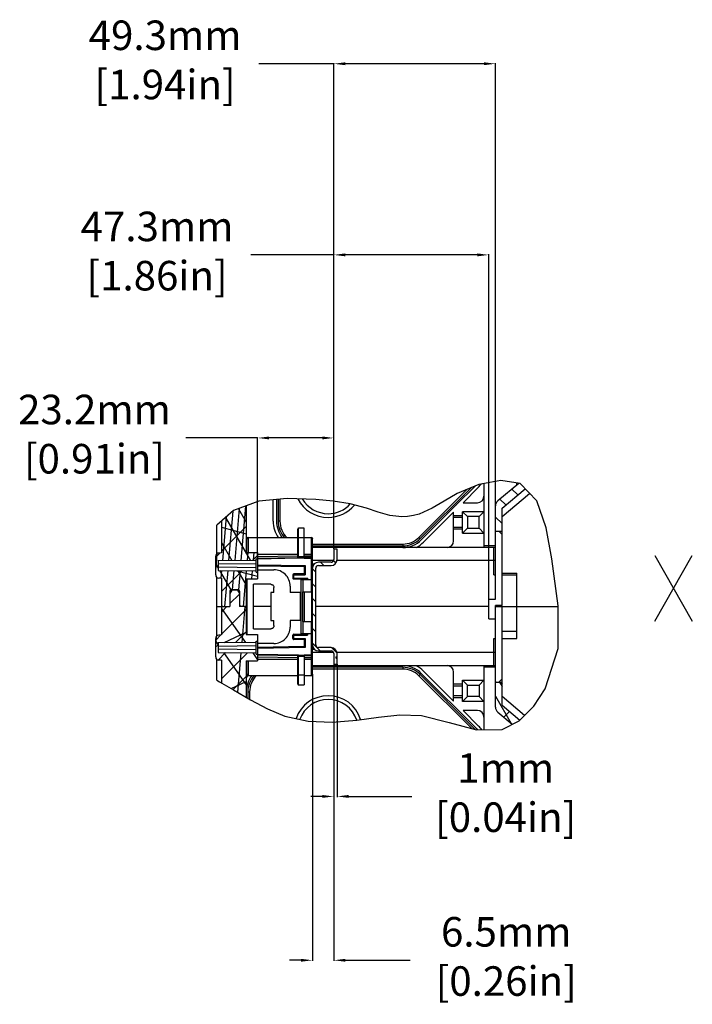
# Model space of a CAD drawing. Extents: x 1364 to 3216, y 44 to 1210.
# Drawn here: x 2451 to 2656, y 841 to 1141 of the extents above; entities that cross this region are included whole.
import ezdxf

# ---------------------------------------------------------------- set-up
doc = ezdxf.new("R2010")
doc.units = 0
doc.header["$LTSCALE"] = 10
doc.layers.get('0').update_dxf_attribs({"linetype": 'CONTINUOUS', "lineweight": 25})
doc.layers.get('DEFPOINTS').update_dxf_attribs({"linetype": 'CONTINUOUS'})
doc.layers.add('LAYER_1', color=7, linetype='CONTINUOUS')
doc.dimstyles.new('DIMSTYLE_1', dxfattribs={"dimtxt": 9, "dimasz": 3.5, "dimexe": 0.18, "dimexo": 0.0625, "dimgap": 0.09, "dimtad": 0, "dimdec": 1, "dimdsep": 46, "dimtxsty": 'Standard', "dimblk": '_FILLED', "dimcen": 0.09, "dimclrd": 2, "dimclrt": 4, "dimadec": 0, "dimazin": 0, "dimtp": 0.3, "dimtm": 0.3, "dimtfac": 1, "dimtdec": 1, "dimtofl": 0, "dimtmove": 0, "dimatfit": 3, "dimldrblk": '_FILLED', "dimfxl": 1, "dimtfillclr": 2, "dimarcsym": 0})

# ---------------------------------------------------------------- blocks, each defined once
blk = doc.blocks.new('_FILLED')
at = {"color": 0, "linetype": 'ByBlock'}
blk.add_solid([(0, 0), (-1, 0.125), (-1, -0.125)], dxfattribs=at)
blk = doc.blocks.new('*D165')
at = {"color": 2, "lineweight": -2, "ltscale": 50}
for p, q in [((2546.6, 1068.86), (2521.32, 1068.86)), ((2590.4, 1068.86), (2550.1, 1068.86))]:
    blk.add_line(p, q, dxfattribs=at)
at = {"color": 0, "lineweight": -2, "ltscale": 50}
for p, q in [((2546.6, 979.28), (2546.6, 1069.04)), ((2593.9, 964.08), (2593.9, 1069.04))]:
    blk.add_line(p, q, dxfattribs=at)
at = {"layer": 'DEFPOINTS', "color": 0, "ltscale": 50}
for p in [(2593.9, 1068.86), (2546.6, 979.22), (2593.9, 964.01)]:
    blk.add_point(p, dxfattribs=at)
at = {"color": 2, "lineweight": -2, "ltscale": 50, "xscale": 3.5, "yscale": 3.5, "zscale": 3.5, "rotation": 180}
blk.add_blockref('_FILLED', (2546.6, 1068.86), dxfattribs=at)
at = {"color": 2, "lineweight": -2, "ltscale": 50, "xscale": 3.5, "yscale": 3.5, "zscale": 3.5}
blk.add_blockref('_FILLED', (2593.9, 1068.86), dxfattribs=at)
at = {"color": 4, "ltscale": 50, "insert": (2492.73, 1068.86), "char_height": 9, "attachment_point": 5}
blk.add_mtext('47.3mm\\P [1.86in]', dxfattribs=at)
blk = doc.blocks.new('*D166')
at = {"color": 2, "lineweight": -2, "ltscale": 50}
for p, q in [((2546.6, 1127.09), (2523.77, 1127.09)), ((2592.4, 1127.09), (2550.1, 1127.09))]:
    blk.add_line(p, q, dxfattribs=at)
at = {"color": 0, "lineweight": -2, "ltscale": 50}
for p, q in [((2546.6, 979.28), (2546.6, 1127.27)), ((2595.9, 992.43), (2595.9, 1127.27))]:
    blk.add_line(p, q, dxfattribs=at)
at = {"layer": 'DEFPOINTS', "color": 0, "ltscale": 50}
for p in [(2595.9, 1127.09), (2595.9, 992.37), (2546.6, 979.22)]:
    blk.add_point(p, dxfattribs=at)
at = {"color": 2, "lineweight": -2, "ltscale": 50, "xscale": 3.5, "yscale": 3.5, "zscale": 3.5, "rotation": 180}
blk.add_blockref('_FILLED', (2546.6, 1127.09), dxfattribs=at)
at = {"color": 2, "lineweight": -2, "ltscale": 50, "xscale": 3.5, "yscale": 3.5, "zscale": 3.5}
blk.add_blockref('_FILLED', (2595.9, 1127.09), dxfattribs=at)
at = {"color": 4, "ltscale": 50, "insert": (2495.18, 1127.09), "char_height": 9, "attachment_point": 5}
blk.add_mtext('49.3mm\\P [1.94in]', dxfattribs=at)
blk = doc.blocks.new('*D167')
at = {"color": 2, "lineweight": -2, "ltscale": 50}
for p, q in [((2523.4, 1013.09), (2501.49, 1013.09)), ((2543.1, 1013.09), (2526.9, 1013.09))]:
    blk.add_line(p, q, dxfattribs=at)
at = {"color": 0, "lineweight": -2, "ltscale": 50}
for p, q in [((2523.4, 976.27), (2523.4, 1013.27)), ((2546.6, 979.28), (2546.6, 1013.27))]:
    blk.add_line(p, q, dxfattribs=at)
at = {"layer": 'DEFPOINTS', "color": 0, "ltscale": 50}
for p in [(2546.6, 1013.09), (2546.6, 979.22), (2523.4, 976.21)]:
    blk.add_point(p, dxfattribs=at)
at = {"color": 2, "lineweight": -2, "ltscale": 50, "xscale": 3.5, "yscale": 3.5, "zscale": 3.5, "rotation": 180}
blk.add_blockref('_FILLED', (2523.4, 1013.09), dxfattribs=at)
at = {"color": 2, "lineweight": -2, "ltscale": 50, "xscale": 3.5, "yscale": 3.5, "zscale": 3.5}
blk.add_blockref('_FILLED', (2546.6, 1013.09), dxfattribs=at)
at = {"color": 4, "ltscale": 50, "insert": (2473.65, 1013.09), "char_height": 9, "attachment_point": 5}
blk.add_mtext('23.2mm\\P [0.91in]', dxfattribs=at)
blk = doc.blocks.new('*D168')
at = {"color": 0, "lineweight": -2, "ltscale": 50}
for p, q in [((2546.6, 944.16), (2546.6, 903.7)), ((2547.6, 944.16), (2547.6, 903.7))]:
    blk.add_line(p, q, dxfattribs=at)
at = {"color": 2, "lineweight": -2, "ltscale": 50}
for p, q in [((2543.1, 903.88), (2539.6, 903.88)), ((2551.1, 903.88), (2570.43, 903.88))]:
    blk.add_line(p, q, dxfattribs=at)
at = {"layer": 'DEFPOINTS', "color": 0, "ltscale": 50}
for p in [(2546.6, 944.22), (2547.6, 944.22), (2547.6, 903.88)]:
    blk.add_point(p, dxfattribs=at)
at = {"color": 2, "lineweight": -2, "ltscale": 50, "xscale": 3.5, "yscale": 3.5, "zscale": 3.5}
blk.add_blockref('_FILLED', (2546.6, 903.88), dxfattribs=at)
at = {"color": 2, "lineweight": -2, "ltscale": 50, "xscale": 3.5, "yscale": 3.5, "zscale": 3.5, "rotation": 180}
blk.add_blockref('_FILLED', (2547.6, 903.88), dxfattribs=at)
at = {"color": 4, "ltscale": 50, "insert": (2599.02, 903.88), "char_height": 9, "attachment_point": 5}
blk.add_mtext('1mm\\P [0.04in]', dxfattribs=at)
blk = doc.blocks.new('*D169')
at = {"color": 0, "lineweight": -2, "ltscale": 50}
for p, q in [((2546.6, 944.16), (2546.6, 853.79)), ((2540.11, 941.13), (2540.11, 853.79))]:
    blk.add_line(p, q, dxfattribs=at)
at = {"color": 2, "lineweight": -2, "ltscale": 50}
for p, q in [((2536.61, 853.97), (2533.11, 853.97)), ((2550.1, 853.97), (2569.85, 853.97))]:
    blk.add_line(p, q, dxfattribs=at)
at = {"layer": 'DEFPOINTS', "color": 0, "ltscale": 50}
for p in [(2546.6, 944.22), (2540.11, 941.19), (2540.11, 853.97)]:
    blk.add_point(p, dxfattribs=at)
at = {"color": 2, "lineweight": -2, "ltscale": 50, "xscale": 3.5, "yscale": 3.5, "zscale": 3.5}
blk.add_blockref('_FILLED', (2540.11, 853.97), dxfattribs=at)
at = {"color": 2, "lineweight": -2, "ltscale": 50, "xscale": 3.5, "yscale": 3.5, "zscale": 3.5, "rotation": 180}
blk.add_blockref('_FILLED', (2546.6, 853.97), dxfattribs=at)
at = {"color": 4, "ltscale": 50, "insert": (2599.19, 853.97), "char_height": 9, "attachment_point": 5}
blk.add_mtext('6.5mm\\P [0.26in]', dxfattribs=at)

msp = doc.modelspace()

# ---------------------------------------------------------------- linework, layer by layer
at = {"layer": 'LAYER_1', "color": 7}
for points in [[(2590.81, 998.9), (2584.22, 996.15)], [(2597.58, 1000.17), (2590.81, 998.9)], [(2592.4, 999.2), (2592.4, 979.72)], [(2602.99, 999.26), (2596.61, 993.9)], [(2603.45, 999.18), (2597.58, 1000.17)], [(2602.4, 998.76), (2602.4, 999.36)], [(2608.48, 993.98), (2603.45, 999.18)], [(2572.57, 982.8), (2587.15, 997.38)], [(2572.95, 982.41), (2588.45, 997.92)], [(2584.22, 996.15), (2580.3, 993.87)], [(2583.91, 992.67), (2589.67, 998.42)], [(2590.76, 998.11), (2586.03, 993.37)], [(2597.9, 991.72), (2604.94, 997.63)], [(2597.9, 989.12), (2606.33, 996.2)], [(2600.94, 997.53), (2602.71, 995.76)], [(2523.75, 993.8), (2516.05, 990.99)], [(2532.35, 994.68), (2523.75, 993.8)], [(2528.15, 987.72), (2528.15, 994.25)], [(2529.15, 994.35), (2529.15, 987.72)], [(2529.65, 994.41), (2529.65, 987.72)], [(2530.18, 994.46), (2530.18, 987.72)], [(2541.15, 994.37), (2532.35, 994.68)], [(2546.44, 993.84), (2541.15, 994.37)], [(2551.58, 993.01), (2546.44, 993.84)], [(2556.63, 991.7), (2551.58, 993.01)], [(2580.3, 993.87), (2576.56, 991.66)], [(2586.03, 993.37), (2590.4, 993.37)], [(2597.25, 994.44), (2599.02, 992.67)], [(2611.33, 985.7), (2608.48, 993.98)], [(2516.05, 990.99), (2510.9, 986.56)], [(2515.86, 990.83), (2514.55, 975.77)], [(2517.81, 991.63), (2516.42, 975.78)], [(2517.55, 991.54), (2519.9, 987.48)], [(2519.74, 992.33), (2518.29, 975.79)], [(2519.9, 992.39), (2519.9, 978.22)], [(2560.16, 990.53), (2556.63, 991.7)], [(2563.7, 989.5), (2560.16, 990.53)], [(2572.65, 989.92), (2570.91, 989.43)], [(2576.56, 991.66), (2572.65, 989.92)], [(2573.3, 982.06), (2583.85, 992.61)], [(2583.15, 990.49), (2574.01, 981.36)], [(2583.15, 981.72), (2583.15, 990.49)], [(2592.4, 990.62), (2585.9, 990.62)], [(2585.9, 984.12), (2585.9, 990.62)], [(2585.9, 990.62), (2587.4, 989.12)], [(2592.4, 990.62), (2590.9, 989.12)], [(2595.9, 964.01), (2595.9, 992.37)], [(2597.9, 962.02), (2597.9, 991.72)], [(2512.4, 987.85), (2512.4, 978.06)], [(2513.84, 989.09), (2512.67, 975.75)], [(2513.56, 988.86), (2521.09, 975.82)], [(2530.18, 987.72), (2529.65, 987.72)], [(2567.31, 989.03), (2563.7, 989.5)], [(2569.12, 989.13), (2567.31, 989.03)], [(2570.91, 989.43), (2569.12, 989.13)], [(2585.9, 989.37), (2583.15, 989.37)], [(2585.9, 988.87), (2583.15, 988.87)], [(2590.9, 989.12), (2587.4, 989.12)], [(2587.4, 989.12), (2587.4, 985.62)], [(2590.9, 985.62), (2590.9, 989.12)], [(2595.9, 989), (2597.9, 987)], [(2510.9, 977.74), (2510.9, 986.56)], [(2519.9, 986.07), (2512.4, 978.57)], [(2512.4, 985.91), (2519.9, 983.9)], [(2535.9, 985.58), (2535.84, 985.58), (2535.78, 985.55), (2535.73, 985.53), (2535.68, 985.49), (2535.65, 985.45), (2535.62, 985.39), (2535.6, 985.34), (2535.6, 985.28)], [(2535.6, 976.71), (2535.6, 985.27)], [(2535.9, 976.42), (2535.9, 985.58)], [(2537.6, 985.58), (2535.9, 985.58)], [(2537.6, 976.42), (2537.6, 985.58)], [(2583.15, 985.87), (2585.9, 985.87)], [(2583.15, 985.37), (2585.9, 985.37)], [(2585.9, 984.12), (2587.4, 985.62)], [(2585.9, 984.12), (2592.4, 984.12)], [(2587.4, 985.62), (2590.9, 985.62)], [(2592.4, 984.12), (2590.9, 985.62)], [(2595.9, 984.71), (2597.9, 984.71)], [(2597.9, 983.72), (2596.9, 984.71)], [(2613.06, 976.22), (2611.33, 985.7)], [(2512.4, 981.27), (2515.57, 975.78)], [(2520.1, 978.22), (2520.1, 982.22)], [(2520.4, 982.72), (2535.6, 982.72)], [(2520.6, 978.22), (2520.6, 982.72)], [(2535.6, 982.44), (2535.6, 982.49), (2535.62, 982.52), (2535.65, 982.56), (2535.68, 982.59), (2535.73, 982.61), (2535.78, 982.63), (2535.84, 982.65), (2535.9, 982.65)], [(2537.6, 982.65), (2535.9, 982.65)], [(2537.6, 982.72), (2539.8, 982.72)], [(2539.8, 966.21), (2539.8, 982.72)], [(2539.8, 982.72), (2539.85, 982.71)], [(2539.85, 982.71), (2539.91, 982.7), (2539.96, 982.67), (2540.01, 982.63), (2540.05, 982.58), (2540.07, 982.53), (2540.09, 982.48), (2540.1, 982.41)], [(2540.1, 941.02), (2540.1, 982.41)], [(2572.57, 982.8), (2572.95, 982.41)], [(2511.87, 978.04), (2510.6, 976.77)], [(2512.4, 978.06), (2511.56, 978.03)], [(2519.9, 980.74), (2520.1, 980.62)], [(2520.1, 979.72), (2519.9, 979.72)], [(2519.9, 978.22), (2523.4, 978.22)], [(2520.38, 978.22), (2520.17, 975.81)], [(2522.25, 978.22), (2522.04, 975.82)], [(2523.4, 978.22), (2523.4, 970.22)], [(2540.1, 980.76), (2567.65, 980.76)], [(2540.1, 980.22), (2567.65, 980.22)], [(2595.9, 979.72), (2540.1, 979.72)], [(2546.6, 979.22), (2546.6, 976.02)], [(2547.6, 979.22), (2546.6, 979.22)], [(2547.6, 976.02), (2547.6, 979.22)], [(2567.65, 980.76), (2567.65, 980.22)], [(2595.9, 980.22), (2592.4, 980.22)], [(2595.4, 971.41), (2595.4, 979.72)], [(2510.98, 977.81), (2510.6, 973.42)], [(2510.6, 971.4), (2510.6, 977.03)], [(2511.4, 975.74), (2522.9, 975.82)], [(2511.4, 975.74), (2511.4, 972.69)], [(2511.4, 974.7), (2522.9, 974.88)], [(2523.4, 977.31), (2521.9, 975.82)], [(2522.9, 972.22), (2522.9, 976.22)], [(2522.9, 976.22), (2523.4, 976.22)], [(2523.4, 977.72), (2535.6, 977.72)], [(2523.4, 977), (2535.6, 977.22)], [(2523.4, 976.5), (2535.61, 976.71)], [(2535.9, 976.42), (2523.4, 976.21)], [(2535.61, 976.71), (2535.63, 976.75), (2535.65, 976.78), (2535.68, 976.81), (2535.72, 976.83), (2535.76, 976.84), (2535.8, 976.85), (2535.85, 976.86), (2535.9, 976.86)], [(2535.81, 976.52), (2535.61, 976.71)], [(2535.81, 976.52), (2537.6, 976.52)], [(2535.9, 976.42), (2535.81, 976.52)], [(2537.6, 976.86), (2535.9, 976.86)], [(2537.6, 977.72), (2540.1, 977.72)], [(2537.6, 977.22), (2540.1, 977.22)], [(2539.8, 976.71), (2537.6, 976.71)], [(2537.6, 976.42), (2540.1, 976.42)], [(2540.1, 976.42), (2540.09, 976.48), (2540.07, 976.54), (2540.05, 976.59), (2540.01, 976.63), (2539.96, 976.66), (2539.91, 976.7), (2539.85, 976.71), (2539.8, 976.71)], [(2546.54, 975.72), (2540.1, 975.72)], [(2545.8, 975.22), (2541.9, 975.22)], [(2542.58, 975.22), (2543.58, 974.22)], [(2546.55, 975.78), (2547.3, 975.03)], [(2595.9, 975.72), (2547.6, 975.72)], [(2615.06, 961.97), (2613.06, 976.22)], [(2644.5, 977.32), (2655.92, 957.31)], [(2644.5, 957.31), (2655.92, 977.32)], [(2510.6, 974.79), (2511.4, 973.4)], [(2510.6, 974.38), (2511.4, 974.16)], [(2522.9, 973.56), (2511.4, 973.74)], [(2511.4, 972.69), (2522.9, 972.61)], [(2511.81, 972.69), (2515.2, 966.82)], [(2512.4, 972.69), (2512.2, 970.38)], [(2518.72, 972.64), (2512.4, 966.31)], [(2514.27, 972.67), (2513.32, 961.72)], [(2516.15, 972.66), (2515.64, 966.86)], [(2517.03, 972.65), (2523.4, 970.95)], [(2517.37, 972.65), (2519.9, 968.28)], [(2518.02, 972.64), (2517.51, 966.85)], [(2519.89, 972.64), (2518.93, 961.72)], [(2521.76, 972.61), (2521.55, 970.22)], [(2522.9, 972.22), (2523.4, 972.22)], [(2523.17, 972.22), (2523.4, 971.82)], [(2523.39, 974.16), (2537.6, 973.91)], [(2523.4, 974.46), (2537.9, 974.21)], [(2523.4, 972.94), (2528.33, 972.94)], [(2533.31, 967.95), (2533.29, 968.45), (2533.22, 968.93), (2533.1, 969.4), (2532.94, 969.87), (2532.73, 970.31), (2532.48, 970.73), (2532.19, 971.12), (2531.86, 971.48), (2531.5, 971.81), (2531.11, 972.1), (2530.69, 972.35), (2530.24, 972.56), (2529.78, 972.73), (2529.31, 972.84), (2528.83, 972.91), (2528.33, 972.94)], [(2537.9, 974.21), (2537.6, 973.91)], [(2537.6, 973.91), (2537.6, 971.72)], [(2537.9, 974.21), (2537.9, 971.41)], [(2540.1, 974.72), (2540.66, 974.72)], [(2540.1, 973.18), (2541.1, 972.18)], [(2541.1, 950.02), (2541.1, 973.42)], [(2541.9, 974.22), (2545.8, 974.22)], [(2597.9, 971.92), (2602.4, 971.92)], [(2602.4, 952.02), (2602.4, 971.92)], [(2510.9, 952.75), (2510.9, 970.7)], [(2512.4, 970.38), (2511.56, 970.41)], [(2512.4, 970.38), (2512.4, 953.06)], [(2519.9, 970.22), (2519.9, 953.22)], [(2519.9, 970.22), (2523.4, 970.22)], [(2520.1, 970.22), (2520.1, 953.22)], [(2534.1, 971.41), (2537.9, 971.41)], [(2534.1, 971.41), (2534.1, 970.42)], [(2534.1, 970.42), (2538.57, 970.42)], [(2534.1, 970.42), (2534.1, 970.36), (2534.12, 970.31), (2534.15, 970.25), (2534.18, 970.2), (2534.23, 970.17), (2534.28, 970.15), (2534.34, 970.12), (2534.4, 970.12)], [(2534.4, 970.12), (2534.4, 971.72)], [(2537.6, 971.72), (2534.4, 971.72)], [(2534.4, 970.12), (2537.86, 970.12)], [(2536.6, 969.97), (2536.6, 953.47)], [(2536.6, 969.97), (2540.1, 969.97)], [(2537.18, 969.97), (2537.18, 966.21)], [(2537.32, 969.97), (2537.32, 970.12)], [(2537.57, 970.12), (2537.57, 969.97)], [(2537.9, 971.41), (2537.6, 971.72)], [(2538.38, 970.31), (2538.29, 970.27), (2538.2, 970.22), (2538.11, 970.19), (2538.02, 970.15), (2537.94, 970.13), (2537.86, 970.12)], [(2538.57, 970.42), (2538.38, 970.31)], [(2538.57, 970.42), (2538.57, 969.97)], [(2595.4, 971.41), (2595.9, 971.41)], [(2597.9, 971.41), (2602.4, 971.41)], [(2514.9, 966.37), (2515.35, 966.37)], [(2514.9, 966.37), (2514.9, 961.72)], [(2515.52, 966.67), (2514.95, 965.66)], [(2517.4, 966.86), (2515.4, 966.86)], [(2517.27, 966.67), (2515.52, 966.67)], [(2517.27, 966.67), (2517.85, 965.66)], [(2517.79, 966.67), (2517.34, 966.67)], [(2517.9, 966.37), (2517.9, 961.72)], [(2522.1, 954.94), (2522.1, 968.5)], [(2527.38, 968.5), (2522.1, 968.5)], [(2527.38, 968.5), (2527.51, 968.49), (2527.64, 968.47), (2527.76, 968.42), (2527.88, 968.37), (2527.99, 968.3), (2528.09, 968.2), (2528.17, 968.11), (2528.24, 968.01), (2528.3, 967.88), (2528.34, 967.76), (2528.37, 967.63), (2528.38, 967.5)], [(2527.38, 966), (2527.38, 957.45)], [(2528.38, 966), (2527.38, 966)], [(2528.38, 966), (2528.38, 967.5)], [(2533.31, 967.95), (2533.31, 966)], [(2536.36, 966), (2533.31, 966)], [(2536.36, 966), (2536.36, 957.45)], [(2537.1, 966.21), (2537.1, 957.22)], [(2537.1, 966.21), (2540.1, 966.21)], [(2537.54, 966.21), (2537.54, 957.22)], [(2539.95, 957.22), (2539.95, 966.21)], [(2540.1, 968.66), (2541.1, 967.65)], [(2514.95, 965.66), (2514.95, 961.72)], [(2517.85, 965.52), (2514.95, 962.62)], [(2517.85, 965.66), (2517.85, 961.72)], [(2540.1, 964.13), (2541.1, 963.12)], [(2593.9, 958.02), (2593.9, 964.01)], [(2593.9, 964.01), (2595.9, 964.01)], [(2510.9, 961.72), (2514.95, 961.72)], [(2512.4, 962.07), (2512.6, 961.72)], [(2512.4, 961.88), (2512.98, 961.72)], [(2514.05, 961.72), (2512.4, 960.06)], [(2512.4, 961.17), (2519.66, 950.81)], [(2519.9, 960.78), (2512.4, 953.28)], [(2520.1, 961.72), (2517.85, 961.72)], [(2517.9, 962.14), (2518.14, 961.72)], [(2519.52, 961.72), (2518.56, 950.8)], [(2527.38, 961.72), (2522.1, 961.72)], [(2536.6, 961.72), (2536.36, 961.72)], [(2593.9, 961.72), (2541.1, 961.72)], [(2595.9, 931.07), (2595.9, 962.02)], [(2597.9, 962.02), (2595.9, 962.02)], [(2595.9, 961.72), (2615.06, 961.72)], [(2597.9, 931.72), (2597.9, 961.72)], [(2615.02, 948.95), (2615.06, 961.97)], [(2527.38, 957.45), (2528.38, 957.45)], [(2528.38, 955.94), (2528.38, 957.45)], [(2533.31, 957.45), (2533.31, 955.48)], [(2536.36, 957.45), (2533.31, 957.45)], [(2537.1, 957.22), (2540.1, 957.22)], [(2537.18, 957.22), (2537.18, 953.47)], [(2539.8, 940.72), (2539.8, 957.22)], [(2540.1, 959.6), (2541.1, 958.6)], [(2593.9, 958.02), (2595.9, 958.02)], [(2513.15, 950.76), (2519.9, 953.9)], [(2519.9, 953.99), (2516.69, 950.78)], [(2522.1, 954.94), (2527.38, 954.94)], [(2528.38, 955.94), (2528.37, 955.8), (2528.34, 955.67), (2528.3, 955.55), (2528.24, 955.43), (2528.17, 955.33), (2528.09, 955.23), (2527.99, 955.14), (2527.88, 955.07), (2527.76, 955.02), (2527.64, 954.97), (2527.51, 954.95), (2527.38, 954.94)], [(2528.33, 950.5), (2528.83, 950.52), (2529.31, 950.59), (2529.78, 950.71), (2530.24, 950.88), (2530.69, 951.09), (2531.11, 951.33), (2531.5, 951.62), (2531.86, 951.96), (2532.19, 952.32), (2532.48, 952.71), (2532.73, 953.13), (2532.94, 953.57), (2533.1, 954.03), (2533.22, 954.51), (2533.29, 954.99), (2533.31, 955.48)], [(2540.1, 955.07), (2541.1, 954.07)], [(2597.9, 954.22), (2602.4, 954.22)], [(2512.17, 953.06), (2510.6, 951.48)], [(2510.74, 952.55), (2510.6, 950.9)], [(2510.6, 946.4), (2510.6, 952.03)], [(2510.6, 951.12), (2511.4, 949.98)], [(2512.4, 953.06), (2511.56, 953.04)], [(2519.9, 953.22), (2523.4, 953.22)], [(2522.9, 947.21), (2522.9, 951.22)], [(2522.9, 951.22), (2523.4, 951.22)], [(2523.4, 953.22), (2523.4, 945.22)], [(2534.1, 953.02), (2538.57, 953.02)], [(2534.1, 952.02), (2534.1, 953.02)], [(2534.1, 952.02), (2537.9, 952.02)], [(2534.1, 952.02), (2534.1, 951.96), (2534.12, 951.91), (2534.15, 951.85), (2534.18, 951.81), (2534.23, 951.77), (2534.28, 951.74), (2534.34, 951.72), (2534.4, 951.72)], [(2534.4, 951.72), (2534.4, 953.32)], [(2534.4, 953.32), (2537.86, 953.32)], [(2537.6, 951.72), (2534.4, 951.72)], [(2536.6, 953.47), (2540.1, 953.47)], [(2537.32, 953.32), (2537.32, 953.47)], [(2537.57, 953.47), (2537.57, 953.32)], [(2537.6, 951.72), (2537.9, 952.02)], [(2537.6, 951.72), (2537.6, 949.52)], [(2537.86, 953.32), (2537.94, 953.31), (2538.02, 953.29), (2538.11, 953.25), (2538.2, 953.21)], [(2537.9, 952.02), (2537.9, 949.23)], [(2538.2, 953.21), (2538.29, 953.17), (2538.38, 953.12)], [(2538.38, 953.12), (2538.57, 953.02)], [(2538.57, 953.47), (2538.57, 953.02)], [(2595.4, 952.02), (2595.9, 952.02)], [(2595.4, 943.71), (2595.4, 952.02)], [(2597.9, 952.02), (2602.4, 952.02)], [(2510.6, 949.56), (2511.4, 949.94)], [(2511.4, 950.74), (2522.9, 950.83)], [(2511.4, 950.74), (2511.4, 947.69)], [(2511.4, 949.7), (2522.9, 949.88)], [(2522.9, 948.55), (2511.4, 948.74)], [(2537.6, 949.52), (2523.39, 949.27)], [(2528.33, 950.5), (2523.4, 950.5)], [(2537.9, 949.23), (2523.4, 948.98)], [(2537.9, 949.23), (2537.6, 949.52)], [(2540.1, 950.55), (2542.43, 948.22)], [(2540.1, 948.72), (2540.66, 948.72)], [(2545.8, 949.22), (2541.9, 949.22)], [(2541.9, 948.22), (2545.8, 948.22)], [(2545.97, 949.2), (2547.58, 947.6)], [(2611.1, 936.7), (2615.02, 948.95)], [(2510.9, 939.31), (2510.9, 945.69)], [(2513.58, 947.68), (2511.35, 945.44)], [(2511.4, 947.69), (2522.9, 947.61)], [(2512.4, 945.37), (2511.56, 945.4)], [(2520.32, 947.63), (2512.4, 939.7)], [(2512.4, 945.37), (2512.4, 938.4)], [(2513.01, 947.68), (2519.9, 937.84)], [(2518.29, 947.64), (2517.24, 935.66)], [(2519.9, 945.22), (2519.9, 934.13)], [(2519.9, 945.22), (2523.4, 945.22)], [(2520.1, 941.22), (2520.1, 945.22)], [(2520.6, 940.72), (2520.6, 945.22)], [(2521.89, 947.62), (2523.4, 945.46)], [(2522.9, 947.21), (2523.4, 947.21)], [(2523.4, 947.24), (2535.9, 947.02)], [(2535.61, 946.72), (2523.4, 946.93)], [(2523.4, 946.43), (2535.6, 946.22)], [(2523.4, 945.72), (2535.6, 945.72)], [(2535.6, 938.16), (2535.6, 946.72)], [(2535.61, 946.72), (2535.81, 946.93)], [(2535.61, 946.72), (2535.63, 946.69), (2535.65, 946.66), (2535.68, 946.64), (2535.72, 946.61), (2535.76, 946.6), (2535.8, 946.58), (2535.85, 946.58), (2535.9, 946.57)], [(2535.81, 946.93), (2535.9, 947.02)], [(2535.81, 946.93), (2537.6, 946.93)], [(2535.9, 937.85), (2535.9, 947.02)], [(2535.9, 946.57), (2537.6, 946.57)], [(2537.6, 947.02), (2540.1, 947.02)], [(2537.6, 947.02), (2537.6, 937.85)], [(2539.8, 946.72), (2537.6, 946.72)], [(2537.6, 946.22), (2540.1, 946.22)], [(2537.6, 945.72), (2540.1, 945.72)], [(2539.8, 946.72), (2539.85, 946.73), (2539.91, 946.74), (2539.96, 946.77), (2540.01, 946.81), (2540.05, 946.85), (2540.07, 946.9), (2540.09, 946.96), (2540.1, 947.02)], [(2546.54, 947.72), (2540.1, 947.72)], [(2546.6, 947.42), (2546.6, 944.22)], [(2547.38, 946.43), (2547.6, 946.64)], [(2547.38, 946.01), (2547.38, 946.43)], [(2547.38, 946.01), (2547.6, 945.8)], [(2595.9, 947.72), (2547.6, 947.72)], [(2547.6, 944.22), (2547.6, 947.42)], [(2520.1, 943.71), (2519.9, 943.71)], [(2520.1, 942.82), (2519.9, 942.7)], [(2595.9, 943.71), (2540.1, 943.71)], [(2567.65, 943.22), (2540.1, 943.22)], [(2567.65, 942.68), (2540.1, 942.68)], [(2546.6, 944.22), (2547.6, 944.22)], [(2567.65, 943.22), (2567.65, 942.68)], [(2583.15, 932.95), (2574.01, 942.08)], [(2592.4, 943.71), (2592.4, 924.17)], [(2595.9, 943.22), (2592.4, 943.22)], [(2510.9, 939.31), (2511.72, 938.78)], [(2515.31, 936.76), (2519.9, 938.9)], [(2519.9, 940.41), (2515.91, 936.43)], [(2520.1, 941.22), (2520.1, 941.13)], [(2520.1, 941.13), (2520.11, 941.1)], [(2520.11, 941.1), (2520.13, 941.04)], [(2520.13, 941.04), (2520.14, 941.01)], [(2520.14, 941.01), (2520.17, 940.96)], [(2520.17, 940.96), (2520.19, 940.94)], [(2520.19, 940.94), (2520.31, 940.81)], [(2520.31, 940.81), (2520.34, 940.79)], [(2520.34, 940.79), (2520.39, 940.77)], [(2520.39, 940.77), (2520.42, 940.75)], [(2520.4, 940.72), (2535.6, 940.72)], [(2520.42, 940.75), (2520.48, 940.74)], [(2520.48, 940.74), (2520.51, 940.72)], [(2520.51, 940.72), (2520.6, 940.72)], [(2535.6, 941), (2535.6, 940.96), (2535.62, 940.92), (2535.65, 940.89), (2535.68, 940.85), (2535.73, 940.82), (2535.78, 940.8), (2535.84, 940.79), (2535.9, 940.79)], [(2537.6, 940.79), (2535.9, 940.79)], [(2537.6, 940.72), (2539.8, 940.72)], [(2539.8, 940.72), (2539.85, 940.72), (2539.91, 940.74), (2539.96, 940.77), (2540.01, 940.81), (2540.05, 940.85), (2540.07, 940.9), (2540.09, 940.96), (2540.1, 941.02)], [(2572.95, 941.02), (2572.57, 940.65)], [(2588.69, 924.53), (2572.57, 940.65)], [(2589.7, 924.27), (2572.95, 941.02)], [(2590.05, 924.63), (2573.3, 941.37)], [(2583.15, 932.95), (2583.15, 941.72)], [(2585.9, 939.32), (2592.4, 939.32)], [(2585.9, 932.82), (2585.9, 939.32)], [(2585.9, 939.32), (2587.4, 937.82)], [(2592.4, 939.32), (2590.9, 937.82)], [(2597.9, 939.72), (2596.9, 938.72)], [(2511.72, 938.78), (2516.05, 936.35)], [(2516.05, 936.35), (2521.25, 933.34)], [(2535.6, 938.15), (2535.6, 938.1), (2535.62, 938.04), (2535.65, 937.99), (2535.68, 937.95), (2535.73, 937.91), (2535.78, 937.88), (2535.84, 937.87), (2535.9, 937.85)], [(2535.9, 937.85), (2537.6, 937.85)], [(2585.9, 938.07), (2583.15, 938.07)], [(2583.15, 937.57), (2585.9, 937.57)], [(2587.4, 937.82), (2590.9, 937.82)], [(2587.4, 934.32), (2587.4, 937.82)], [(2590.9, 937.82), (2590.9, 934.32)], [(2596.07, 938.72), (2595.9, 938.55)], [(2595.9, 938.72), (2597.9, 938.72)], [(2597.13, 938.72), (2597.9, 937.38)], [(2597.47, 938.72), (2597.9, 938.1)], [(2607.57, 931.37), (2611.1, 936.7)], [(2520.4, 935.72), (2520.93, 935.72)], [(2520.4, 935.72), (2520.4, 933.84)], [(2520.93, 935.72), (2520.93, 933.53)], [(2521.25, 933.34), (2526.4, 930.54)], [(2585.9, 934.57), (2583.15, 934.57)], [(2583.15, 934.07), (2585.9, 934.07)], [(2585.9, 932.82), (2587.4, 934.32)], [(2590.9, 934.32), (2587.4, 934.32)], [(2592.4, 932.82), (2590.9, 934.32)], [(2595.9, 934.45), (2600.73, 926.08)], [(2604.74, 928.57), (2597.9, 934.31)], [(2526.4, 930.54), (2531.72, 928.34)], [(2592.4, 932.82), (2585.9, 932.82)], [(2590.4, 930.07), (2586.02, 930.07)], [(2590.76, 925.33), (2586.02, 930.07)], [(2597.9, 931.72), (2603.33, 927.16)], [(2603.1, 926.94), (2607.57, 931.37)], [(2531.72, 928.34), (2538.78, 926.82)], [(2546.16, 926.51), (2553.61, 927.09)], [(2553.63, 927.1), (2560.22, 928.05)], [(2560.22, 928.05), (2566.77, 928.76)], [(2566.77, 928.76), (2573.37, 928.52)], [(2573.37, 928.52), (2581.8, 926.4)], [(2596.61, 929.53), (2601, 925.85)], [(2597.93, 924.25), (2603.1, 926.94)], [(2600.18, 929.8), (2598.41, 928.02)], [(2538.78, 926.82), (2546.16, 926.51)], [(2581.8, 926.4), (2590.1, 924.14)], [(2589.7, 924.27), (2589.68, 924.26)], [(2590.1, 924.14), (2597.93, 924.25)]]:
    msp.add_lwpolyline(points, dxfattribs=at)
for points, knots in [([(2590.76, 998.11), (2590.76, 998.11), (2590.76, 998.11), (2590.76, 998.11), (2591.05, 998.4), (2591.33, 998.71), (2591.58, 999.04)], [0, 0, 0, 0, 1, 1, 1, 2, 2, 2, 2]), ([(2535.66, 994.55), (2535.66, 994.55), (2535.66, 994.54), (2535.66, 994.54), (2537.42, 991.06), (2540.99, 988.86), (2544.9, 988.86), (2547.99, 988.86), (2550.93, 990.25), (2552.89, 992.65)], [0, 0, 0, 0, 1, 1, 1, 2, 2, 2, 3, 3, 3, 3]), ([(2537, 994.51), (2537, 994.51), (2537, 994.51), (2537, 994.51), (2538.65, 991.73), (2541.66, 990.02), (2544.9, 990.02), (2547.46, 990.02), (2549.91, 991.09), (2551.65, 992.98)], [0, 0, 0, 0, 1, 1, 1, 2, 2, 2, 3, 3, 3, 3]), ([(2590.4, 993.37), (2590.4, 993.37), (2590.4, 993.37), (2590.4, 993.37), (2591.5, 993.37), (2592.4, 994.27), (2592.4, 995.37)], [0, 0, 0, 0, 1, 1, 1, 2, 2, 2, 2]), ([(2596.61, 993.9), (2596.61, 993.9), (2596.61, 993.91), (2596.61, 993.91), (2596.16, 993.53), (2595.9, 992.96), (2595.9, 992.37)], [0, 0, 0, 0, 1, 1, 1, 2, 2, 2, 2]), ([(2583.91, 992.67), (2583.91, 992.67), (2583.91, 992.67), (2583.91, 992.67), (2583.89, 992.65), (2583.87, 992.62), (2583.85, 992.61)], [0, 0, 0, 0, 1, 1, 1, 2, 2, 2, 2]), ([(2528.15, 987.72), (2528.15, 987.72), (2528.15, 987.72), (2528.15, 987.72), (2528.15, 985.94), (2528.67, 984.2), (2529.66, 982.72)], [0, 0, 0, 0, 1, 1, 1, 2, 2, 2, 2]), ([(2529.15, 987.72), (2529.15, 987.72), (2529.15, 987.72), (2529.15, 987.72), (2529.15, 985.9), (2529.77, 984.14), (2530.91, 982.71)], [0, 0, 0, 0, 1, 1, 1, 2, 2, 2, 2]), ([(2529.65, 987.72), (2529.65, 987.72), (2529.65, 987.72), (2529.65, 987.72), (2529.65, 985.87), (2530.33, 984.09), (2531.57, 982.71)], [0, 0, 0, 0, 1, 1, 1, 2, 2, 2, 2]), ([(2530.18, 987.72), (2530.18, 987.72), (2530.18, 987.72), (2530.18, 987.72), (2530.18, 985.84), (2530.95, 984.03), (2532.3, 982.72)], [0, 0, 0, 0, 1, 1, 1, 2, 2, 2, 2]), ([(2520.4, 982.72), (2520.4, 982.72), (2520.4, 982.72), (2520.4, 982.72), (2520.12, 982.72), (2519.9, 982.49), (2519.9, 982.22)], [0, 0, 0, 0, 1, 1, 1, 2, 2, 2, 2]), ([(2520.6, 982.72), (2520.6, 982.72), (2520.6, 982.72), (2520.6, 982.72), (2520.32, 982.72), (2520.1, 982.49), (2520.1, 982.22)], [0, 0, 0, 0, 1, 1, 1, 2, 2, 2, 2]), ([(2540.1, 982.41), (2540.1, 982.41), (2540.1, 982.41), (2540.1, 982.41), (2540.1, 982.58), (2539.96, 982.72), (2539.8, 982.72)], [0, 0, 0, 0, 1, 1, 1, 2, 2, 2, 2]), ([(2567.65, 980.76), (2567.65, 980.76), (2567.65, 980.76), (2567.65, 980.76), (2569.49, 980.76), (2571.27, 981.49), (2572.57, 982.8)], [0, 0, 0, 0, 1, 1, 1, 2, 2, 2, 2]), ([(2567.65, 980.22), (2567.65, 980.22), (2567.65, 980.22), (2567.65, 980.22), (2569.64, 980.22), (2571.54, 981.01), (2572.95, 982.41)], [0, 0, 0, 0, 1, 1, 1, 2, 2, 2, 2]), ([(2567.65, 979.72), (2567.65, 979.72), (2567.65, 979.72), (2567.65, 979.72), (2569.77, 979.72), (2571.8, 980.57), (2573.3, 982.06)], [0, 0, 0, 0, 1, 1, 1, 2, 2, 2, 2]), ([(2571.77, 979.72), (2571.77, 979.72), (2571.77, 979.72), (2571.77, 979.72), (2572.6, 980.15), (2573.35, 980.7), (2574.01, 981.36)], [0, 0, 0, 0, 1, 1, 1, 2, 2, 2, 2]), ([(2581.15, 979.72), (2581.15, 979.72), (2581.15, 979.72), (2581.15, 979.72), (2582.25, 979.72), (2583.15, 980.62), (2583.15, 981.72)], [0, 0, 0, 0, 1, 1, 1, 2, 2, 2, 2]), ([(2511.56, 978.03), (2511.56, 978.03), (2511.56, 978.03), (2511.56, 978.03), (2511.02, 978.01), (2510.6, 977.57), (2510.6, 977.03)], [0, 0, 0, 0, 1, 1, 1, 2, 2, 2, 2]), ([(2540.1, 976.42), (2540.1, 976.42), (2540.1, 976.42), (2540.1, 976.42), (2540.1, 976.58), (2539.96, 976.71), (2539.8, 976.71)], [0, 0, 0, 0, 1, 1, 1, 2, 2, 2, 2]), ([(2541.9, 975.22), (2541.9, 975.22), (2541.9, 975.22), (2541.9, 975.22), (2540.9, 975.22), (2540.1, 974.41), (2540.1, 973.42)], [0, 0, 0, 0, 1, 1, 1, 2, 2, 2, 2]), ([(2545.8, 975.22), (2545.8, 975.22), (2545.8, 975.22), (2545.8, 975.22), (2546.24, 975.22), (2546.6, 975.58), (2546.6, 976.02)], [0, 0, 0, 0, 1, 1, 1, 2, 2, 2, 2]), ([(2545.8, 974.22), (2545.8, 974.22), (2545.8, 974.22), (2545.8, 974.22), (2546.79, 974.22), (2547.6, 975.03), (2547.6, 976.02)], [0, 0, 0, 0, 1, 1, 1, 2, 2, 2, 2]), ([(2541.9, 974.22), (2541.9, 974.22), (2541.9, 974.22), (2541.9, 974.22), (2541.45, 974.22), (2541.1, 973.86), (2541.1, 973.42)], [0, 0, 0, 0, 1, 1, 1, 2, 2, 2, 2]), ([(2510.6, 971.4), (2510.6, 971.4), (2510.6, 971.4), (2510.6, 971.4), (2510.6, 970.86), (2511.02, 970.42), (2511.56, 970.41)], [0, 0, 0, 0, 1, 1, 1, 2, 2, 2, 2]), ([(2534.4, 971.72), (2534.4, 971.72), (2534.4, 971.72), (2534.4, 971.72), (2534.23, 971.72), (2534.1, 971.58), (2534.1, 971.41)], [0, 0, 0, 0, 1, 1, 1, 2, 2, 2, 2]), ([(2515.4, 966.86), (2515.4, 966.86), (2515.4, 966.87), (2515.4, 966.87), (2515.12, 966.87), (2514.9, 966.65), (2514.9, 966.37)], [0, 0, 0, 0, 1, 1, 1, 2, 2, 2, 2]), ([(2517.9, 966.37), (2517.9, 966.37), (2517.9, 966.37), (2517.9, 966.37), (2517.9, 966.65), (2517.67, 966.87), (2517.4, 966.87)], [0, 0, 0, 0, 1, 1, 1, 2, 2, 2, 2]), ([(2511.56, 953.04), (2511.56, 953.04), (2511.56, 953.04), (2511.56, 953.04), (2511.02, 953.01), (2510.6, 952.57), (2510.6, 952.03)], [0, 0, 0, 0, 1, 1, 1, 2, 2, 2, 2]), ([(2534.4, 953.32), (2534.4, 953.32), (2534.4, 953.32), (2534.4, 953.32), (2534.23, 953.32), (2534.1, 953.18), (2534.1, 953.02)], [0, 0, 0, 0, 1, 1, 1, 2, 2, 2, 2]), ([(2534.1, 952.02), (2534.1, 952.02), (2534.1, 952.02), (2534.1, 952.02), (2534.1, 951.85), (2534.23, 951.72), (2534.4, 951.72)], [0, 0, 0, 0, 1, 1, 1, 2, 2, 2, 2]), ([(2540.1, 950.02), (2540.1, 950.02), (2540.1, 950.02), (2540.1, 950.02), (2540.1, 949.02), (2540.9, 948.22), (2541.9, 948.22)], [0, 0, 0, 0, 1, 1, 1, 2, 2, 2, 2]), ([(2541.1, 950.02), (2541.1, 950.02), (2541.1, 950.02), (2541.1, 950.02), (2541.1, 949.58), (2541.45, 949.22), (2541.9, 949.22)], [0, 0, 0, 0, 1, 1, 1, 2, 2, 2, 2]), ([(2547.6, 947.42), (2547.6, 947.42), (2547.6, 947.42), (2547.6, 947.42), (2547.6, 948.41), (2546.79, 949.22), (2545.8, 949.22)], [0, 0, 0, 0, 1, 1, 1, 2, 2, 2, 2]), ([(2546.6, 947.42), (2546.6, 947.42), (2546.6, 947.42), (2546.6, 947.42), (2546.6, 947.86), (2546.24, 948.22), (2545.8, 948.22)], [0, 0, 0, 0, 1, 1, 1, 2, 2, 2, 2]), ([(2510.6, 946.4), (2510.6, 946.4), (2510.6, 946.4), (2510.6, 946.4), (2510.6, 945.87), (2511.02, 945.42), (2511.56, 945.41)], [0, 0, 0, 0, 1, 1, 1, 2, 2, 2, 2]), ([(2539.8, 946.72), (2539.8, 946.72), (2539.8, 946.72), (2539.8, 946.72), (2539.96, 946.72), (2540.1, 946.85), (2540.1, 947.02)], [0, 0, 0, 0, 1, 1, 1, 2, 2, 2, 2]), ([(2547.38, 946.43), (2547.38, 946.43), (2547.38, 946.43), (2547.38, 946.43), (2547.33, 946.37), (2547.3, 946.3), (2547.3, 946.22), (2547.3, 946.13), (2547.33, 946.06), (2547.38, 946)], [0, 0, 0, 0, 1, 1, 1, 2, 2, 2, 3, 3, 3, 3]), ([(2573.3, 941.37), (2573.3, 941.37), (2573.3, 941.37), (2573.3, 941.37), (2571.8, 942.88), (2569.77, 943.71), (2567.65, 943.71)], [0, 0, 0, 0, 1, 1, 1, 2, 2, 2, 2]), ([(2572.95, 941.02), (2572.95, 941.02), (2572.95, 941.02), (2572.95, 941.02), (2571.54, 942.42), (2569.64, 943.21), (2567.65, 943.21)], [0, 0, 0, 0, 1, 1, 1, 2, 2, 2, 2]), ([(2572.57, 940.65), (2572.57, 940.65), (2572.57, 940.64), (2572.57, 940.64), (2571.27, 941.94), (2569.49, 942.68), (2567.65, 942.68)], [0, 0, 0, 0, 1, 1, 1, 2, 2, 2, 2]), ([(2574.01, 942.08), (2574.01, 942.08), (2574.01, 942.08), (2574.01, 942.08), (2573.35, 942.74), (2572.6, 943.29), (2571.77, 943.71)], [0, 0, 0, 0, 1, 1, 1, 2, 2, 2, 2]), ([(2583.15, 941.72), (2583.15, 941.72), (2583.15, 941.72), (2583.15, 941.72), (2583.15, 942.83), (2582.25, 943.72), (2581.15, 943.72)], [0, 0, 0, 0, 1, 1, 1, 2, 2, 2, 2]), ([(2519.9, 941.22), (2519.9, 941.22), (2519.9, 941.22), (2519.9, 941.22), (2519.9, 940.94), (2520.12, 940.72), (2520.4, 940.72)], [0, 0, 0, 0, 1, 1, 1, 2, 2, 2, 2]), ([(2521.66, 940.73), (2521.66, 940.73), (2521.66, 940.73), (2521.66, 940.73), (2520.52, 939.31), (2519.9, 937.54), (2519.9, 935.72)], [0, 0, 0, 0, 1, 1, 1, 2, 2, 2, 2]), ([(2520.41, 940.71), (2520.41, 940.71), (2520.41, 940.71), (2520.41, 940.71), (2520.22, 940.43), (2520.05, 940.14), (2519.9, 939.84)], [0, 0, 0, 0, 1, 1, 1, 2, 2, 2, 2]), ([(2520.1, 941.22), (2520.1, 941.22), (2520.1, 941.22), (2520.1, 941.22), (2520.1, 940.94), (2520.32, 940.72), (2520.6, 940.72)], [0, 0, 0, 0, 1, 1, 1, 2, 2, 2, 2]), ([(2522.32, 940.73), (2522.32, 940.73), (2522.32, 940.73), (2522.32, 940.73), (2521.08, 939.35), (2520.4, 937.57), (2520.4, 935.72)], [0, 0, 0, 0, 1, 1, 1, 2, 2, 2, 2]), ([(2523.05, 940.72), (2523.05, 940.72), (2523.05, 940.72), (2523.05, 940.72), (2521.7, 939.41), (2520.93, 937.6), (2520.93, 935.72)], [0, 0, 0, 0, 1, 1, 1, 2, 2, 2, 2]), ([(2539.8, 940.72), (2539.8, 940.72), (2539.8, 940.72), (2539.8, 940.72), (2539.96, 940.72), (2540.1, 940.86), (2540.1, 941.02)], [0, 0, 0, 0, 1, 1, 1, 2, 2, 2, 2]), ([(2554.79, 927.26), (2554.79, 927.26), (2554.79, 927.27), (2554.79, 927.27), (2553.45, 931.61), (2549.44, 934.57), (2544.9, 934.57), (2540.49, 934.57), (2536.56, 931.78), (2535.12, 927.61)], [0, 0, 0, 0, 1, 1, 1, 2, 2, 2, 3, 3, 3, 3]), ([(2553.63, 927.1), (2553.63, 927.1), (2553.63, 927.1), (2553.63, 927.1), (2552.39, 930.87), (2548.87, 933.42), (2544.9, 933.42), (2541.03, 933.42), (2537.58, 931), (2536.26, 927.37)], [0, 0, 0, 0, 1, 1, 1, 2, 2, 2, 3, 3, 3, 3]), ([(2592.4, 928.07), (2592.4, 928.07), (2592.4, 928.07), (2592.4, 928.07), (2592.4, 929.18), (2591.5, 930.07), (2590.4, 930.07)], [0, 0, 0, 0, 1, 1, 1, 2, 2, 2, 2]), ([(2595.9, 931.07), (2595.9, 931.07), (2595.9, 931.07), (2595.9, 931.07), (2595.9, 930.48), (2596.16, 929.92), (2596.61, 929.54)], [0, 0, 0, 0, 1, 1, 1, 2, 2, 2, 2]), ([(2589.73, 924.25), (2589.73, 924.25), (2589.73, 924.24), (2589.73, 924.24), (2589.72, 924.25), (2589.71, 924.26), (2589.7, 924.27)], [0, 0, 0, 0, 1, 1, 1, 2, 2, 2, 2]), ([(2590.49, 924.15), (2590.49, 924.15), (2590.49, 924.15), (2590.49, 924.15), (2590.35, 924.32), (2590.2, 924.47), (2590.05, 924.62)], [0, 0, 0, 0, 1, 1, 1, 2, 2, 2, 2]), ([(2591.75, 924.16), (2591.75, 924.16), (2591.75, 924.16), (2591.75, 924.16), (2591.45, 924.58), (2591.12, 924.97), (2590.76, 925.33)], [0, 0, 0, 0, 1, 1, 1, 2, 2, 2, 2])]:
    msp.add_open_spline(points, degree=3, knots=knots, dxfattribs=at)

# ---------------------------------------------------------------- dimensions: what is measured, and where the dimension line sits
at = {"ltscale": 50}
for base, p1, p2, picture, middle in [((2595.9, 1127.09), (2546.6, 979.22), (2595.9, 992.37), '*D166', (2495.18, 1127.09)), ((2593.9, 1068.86), (2546.6, 979.22), (2593.9, 964.01), '*D165', (2492.73, 1068.86)), ((2546.6, 1013.09), (2523.4, 976.21), (2546.6, 979.22), '*D167', (2473.65, 1013.09)), ((2540.11, 853.97), (2546.6, 944.22), (2540.11, 941.19), '*D169', (2599.19, 853.97)), ((2547.6, 903.88), (2546.6, 944.22), (2547.6, 944.22), '*D168', (2599.02, 903.88))]:
    dim = msp.add_linear_dim(base=base, p1=p1, p2=p2, dimstyle='DIMSTYLE_1', override={"dimpost": 'mm\\X'}, dxfattribs=at)
    dim.commit()
    dim.dimension.update_dxf_attribs({"geometry": picture, "text_midpoint": middle, "dimtype": 160})

doc.saveas('drawing.dxf')
